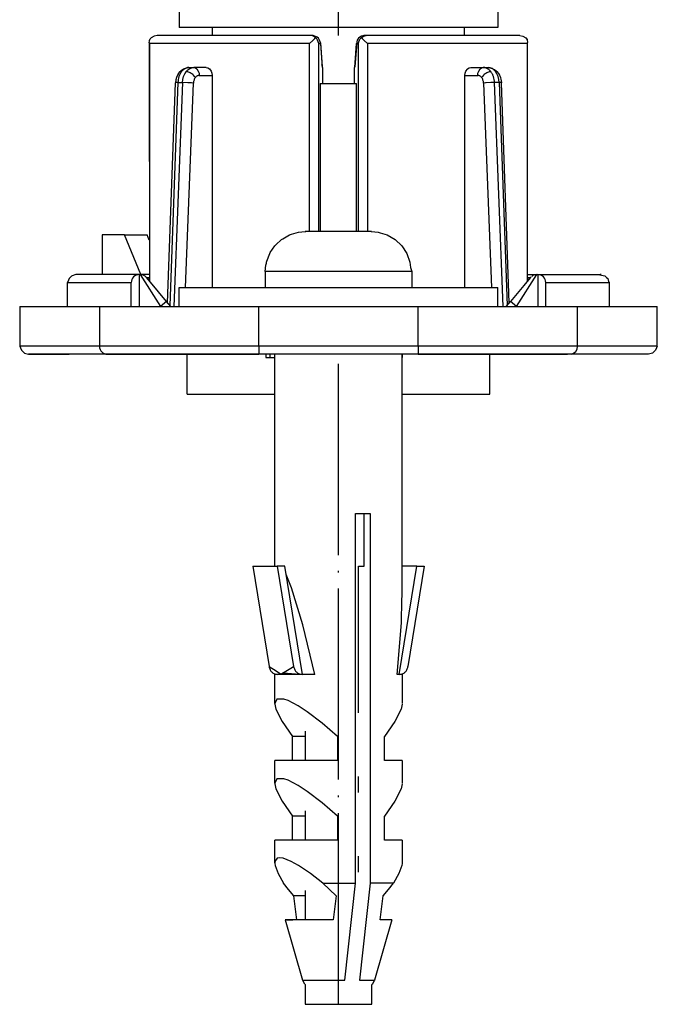
# Model space of a CAD drawing. Units: inches. Extents: x -1439 to 674, y -387 to 246.
# Drawn here: x -1109 to -1069, y -57 to 5 of the extents above; entities that cross this region are included whole.
import ezdxf

# ---------------------------------------------------------------- set-up
doc = ezdxf.new("R2010")
doc.units = ezdxf.units.IN
doc.linetypes.add('DOT_CENTER', pattern=[14, 12, -1, 0, -1])
doc.layers.add('1', color=7, linetype='Continuous')

# ---------------------------------------------------------------- blocks, each defined once
blk = doc.blocks.new('539371811__33', base_point=(-1088.911, 29.257))
at = {"color": 7, "linetype": 'Continuous'}
for p, q in [((-1098.911, 58.007), (-1098.911, 4.007)), ((-1078.911, 58.007), (-1078.911, 4.007)), ((-1085.859, 4.007), (-1098.911, 4.007)), ((-1096.811, 3.507), (-1096.811, 4.007)), ((-1078.911, 4.007), (-1085.859, 4.007)), ((-1081.011, 3.507), (-1081.011, 4.007)), ((-1090.051, 0.507), (-1089.997, 0.507)), ((-1089.997, 0.507), (-1087.906, 0.507)), ((-1087.906, 0.507), (-1087.772, 0.507))]:
    blk.add_line(p, q, dxfattribs=at)
at = {"layer": '1', "color": 2, "linetype": 'DOT_CENTER'}
blk.add_line((-1088.911, 3.507), (-1088.911, 58.007), dxfattribs=at)
blk = doc.blocks.new('539371811_1__34', base_point=(-1088.911, 29.257))
blk.add_blockref('539371811__33', (-1088.911, 29.257))
blk = doc.blocks.new('951454725__46', base_point=(-1088.911, -6.593))
at = {"color": 7, "linetype": 'Continuous'}
for p, q in [((-1100.779, 3.08), (-1100.765, 3.163)), ((-1100.765, 3.163), (-1100.763, 3.199)), ((-1100.763, 3.199), (-1100.723, 3.296)), ((-1100.723, 3.296), (-1100.667, 3.372)), ((-1100.481, 3.475), (-1100.667, 3.372)), ((-1100.279, 3.507), (-1100.481, 3.475)), ((-1090.652, 3.507), (-1100.279, 3.507)), ((-1090.529, 3.199), (-1090.728, 3.007)), ((-1090.489, 3.475), (-1090.652, 3.507)), ((-1090.533, 3.507), (-1090.652, 3.507)), ((-1090.517, 3.507), (-1090.533, 3.507)), ((-1090.423, 3.296), (-1090.529, 3.199)), ((-1090.501, 3.506), (-1090.517, 3.507)), ((-1090.241, 3.409), (-1090.501, 3.506)), ((-1090.337, 3.372), (-1090.489, 3.475)), ((-1090.337, 3.372), (-1090.423, 3.296)), ((-1090.266, 3.296), (-1090.337, 3.372)), ((-1090.221, 3.225), (-1090.266, 3.296)), ((-1090.168, 3.342), (-1090.241, 3.409)), ((-1090.154, 3.007), (-1090.221, 3.225)), ((-1090.114, 3.27), (-1090.168, 3.342)), ((-1090.057, 3.11), (-1090.114, 3.27)), ((-1090.05, 3.057), (-1090.057, 3.11)), ((-1087.764, 3.119), (-1087.77, 3.058)), ((-1087.736, 3.212), (-1087.764, 3.119)), ((-1087.655, 3.342), (-1087.736, 3.212)), ((-1087.669, 3.007), (-1087.601, 3.225)), ((-1087.582, 3.41), (-1087.655, 3.342)), ((-1087.601, 3.225), (-1087.557, 3.296)), ((-1087.477, 3.466), (-1087.582, 3.41)), ((-1087.557, 3.296), (-1087.485, 3.372)), ((-1087.485, 3.372), (-1087.333, 3.475)), ((-1087.4, 3.296), (-1087.485, 3.372)), ((-1087.322, 3.506), (-1087.477, 3.466)), ((-1087.294, 3.199), (-1087.4, 3.296)), ((-1087.333, 3.475), (-1087.17, 3.507)), ((-1087.306, 3.507), (-1087.322, 3.506)), ((-1087.289, 3.507), (-1087.306, 3.507)), ((-1087.094, 3.007), (-1087.294, 3.199)), ((-1087.17, 3.507), (-1087.289, 3.507)), ((-1077.544, 3.507), (-1087.17, 3.507)), ((-1077.544, 3.507), (-1077.342, 3.475)), ((-1077.342, 3.475), (-1077.156, 3.372)), ((-1077.156, 3.372), (-1077.072, 3.238)), ((-1077.156, 3.372), (-1077.079, 3.254)), ((-1077.079, 3.254), (-1077.072, 3.238)), ((-1077.072, 3.238), (-1077.044, 3.081)), ((-1100.773, 3.007), (-1100.779, 3.08)), ((-1100.779, 3.08), (-1100.773, -11.896)), ((-1090.051, 3.032), (-1090.05, 3.057)), ((-1090.049, 3.007), (-1090.051, 3.032)), ((-1090.05, 3.057), (-1089.942, 1.556)), ((-1087.77, 3.058), (-1087.878, 1.557)), ((-1087.771, 3.033), (-1087.773, 3.007)), ((-1087.77, 3.058), (-1087.771, 3.033)), ((-1077.05, 3.007), (-1077.044, 3.081)), ((-1077.05, -11.896), (-1077.044, 3.081)), ((-1098.944, 1.14), (-1098.837, 1.259)), ((-1098.837, 1.259), (-1098.8, 1.3)), ((-1098.8, 1.3), (-1098.776, 1.319)), ((-1098.776, 1.319), (-1098.702, 1.378)), ((-1098.702, 1.378), (-1098.638, 1.413)), ((-1098.638, 1.413), (-1098.511, 1.463)), ((-1098.511, 1.463), (-1098.307, 1.504)), ((-1098.307, 1.504), (-1098.294, 1.507)), ((-1098.294, 1.507), (-1097.985, 1.507)), ((-1098.115, 1.489), (-1097.985, 1.507)), ((-1097.985, 1.507), (-1097.889, 1.485)), ((-1097.214, 1.507), (-1097.985, 1.507)), ((-1097.214, 1.507), (-1097.109, 1.486)), ((-1097.109, 1.486), (-1097.011, 1.423)), ((-1097.011, 1.423), (-1096.908, 1.285)), ((-1096.908, 1.285), (-1096.861, 1.153)), ((-1089.934, 1.652), (-1089.952, 1.69)), ((-1089.942, 1.556), (-1089.945, 1.53)), ((-1089.945, 1.53), (-1089.944, 1.507)), ((-1089.911, 1.507), (-1089.934, 1.652)), ((-1089.911, 1.507), (-1089.911, 0.507)), ((-1087.888, 1.652), (-1087.911, 1.507)), ((-1087.911, 0.507), (-1087.911, 1.507)), ((-1087.868, 1.696), (-1087.888, 1.652)), ((-1087.879, 1.507), (-1087.877, 1.532)), ((-1087.877, 1.532), (-1087.878, 1.557)), ((-1080.961, 1.151), (-1080.914, 1.284)), ((-1080.914, 1.284), (-1080.827, 1.405)), ((-1080.827, 1.405), (-1080.811, 1.423)), ((-1080.811, 1.423), (-1080.713, 1.485)), ((-1080.713, 1.485), (-1080.608, 1.507)), ((-1080.608, 1.507), (-1079.837, 1.507)), ((-1079.933, 1.485), (-1079.837, 1.507)), ((-1079.837, 1.507), (-1079.528, 1.507)), ((-1079.403, 1.489), (-1079.528, 1.507)), ((-1079.528, 1.507), (-1079.516, 1.504)), ((-1079.516, 1.504), (-1079.339, 1.471)), ((-1079.339, 1.471), (-1079.12, 1.378)), ((-1079.12, 1.378), (-1079.023, 1.3)), ((-1079.023, 1.3), (-1078.985, 1.259)), ((-1078.985, 1.259), (-1078.879, 1.14)), ((-1099.115, 0.727), (-1099.127, 0.554)), ((-1099.075, 0.875), (-1099.115, 0.727)), ((-1099.008, 1.029), (-1099.075, 0.875)), ((-1098.944, 1.14), (-1099.008, 1.029)), ((-1096.861, 1.153), (-1096.845, 1.007)), ((-1096.845, 1.007), (-1096.845, -12.293)), ((-1080.978, 1.007), (-1080.961, 1.151)), ((-1080.978, -12.293), (-1080.978, 1.007)), ((-1078.879, 1.14), (-1078.817, 1.03)), ((-1078.817, 1.03), (-1078.752, 0.875)), ((-1078.752, 0.875), (-1078.718, 0.744)), ((-1078.718, 0.744), (-1078.711, 0.709)), ((-1078.711, 0.709), (-1078.688, 0.551)), ((-1078.711, 0.709), (-1078.702, 0.554)), ((-1099.629, -13.26), (-1099.127, 0.554)), ((-1099.127, 0.554), (-1099.109, 0.557)), ((-1099.109, 0.557), (-1099.127, 0.554)), ((-1090.051, 0.507), (-1090.051, -8.793)), ((-1087.772, -8.793), (-1087.772, 0.507)), ((-1078.702, 0.554), (-1078.688, 0.551)), ((-1078.194, -13.26), (-1078.688, 0.551)), ((-1102.329, -8.993), (-1103.743, -8.993)), ((-1103.743, -8.993), (-1103.743, -11.493)), ((-1102.329, -8.993), (-1100.914, -8.993)), ((-1101.308, -11.493), (-1102.329, -8.993)), ((-1100.779, -9.325), (-1100.914, -8.993)), ((-1105.659, -11.59), (-1105.803, -11.743)), ((-1105.62, -11.56), (-1105.659, -11.59)), ((-1105.398, -11.493), (-1105.62, -11.56)), ((-1101.411, -11.493), (-1105.398, -11.493)), ((-1101.411, -11.493), (-1101.344, -11.493)), ((-1100.779, -11.493), (-1101.344, -11.493)), ((-1100.712, -11.969), (-1100.961, -11.672)), ((-1076.879, -11.693), (-1077.278, -12.169)), ((-1077.044, -11.493), (-1076.478, -11.493)), ((-1076.879, -11.693), (-1076.984, -11.819)), ((-1076.82, -11.637), (-1076.879, -11.693)), ((-1076.861, -11.672), (-1076.82, -11.637)), ((-1076.478, -11.493), (-1076.411, -11.493)), ((-1076.411, -11.493), (-1072.425, -11.493)), ((-1072.509, -11.498), (-1072.202, -11.56)), ((-1072.425, -11.493), (-1072.489, -11.493)), ((-1072.202, -11.56), (-1072.099, -11.676)), ((-1072.099, -11.676), (-1072.019, -11.743)), ((-1105.856, -11.849), (-1105.911, -11.993)), ((-1105.911, -11.993), (-1105.897, -11.993)), ((-1105.911, -13.493), (-1105.911, -11.993)), ((-1105.803, -11.743), (-1105.856, -11.849)), ((-1101.911, -13.493), (-1101.911, -11.993)), ((-1100.817, -11.843), (-1100.794, -11.823)), ((-1100.794, -11.823), (-1100.78, -11.743)), ((-1099.703, -13.172), (-1100.712, -11.969)), ((-1077.278, -12.169), (-1078.12, -13.172)), ((-1076.984, -11.819), (-1077.278, -12.169)), ((-1077.044, -11.744), (-1077.037, -11.756)), ((-1077.037, -11.756), (-1077.032, -11.776)), ((-1077.032, -11.776), (-1077.027, -11.801)), ((-1077.027, -11.801), (-1077.029, -11.823)), ((-1077.029, -11.823), (-1077.005, -11.843)), ((-1075.911, -13.493), (-1075.911, -11.993)), ((-1072.019, -11.743), (-1071.974, -11.923)), ((-1071.974, -11.923), (-1071.911, -11.993)), ((-1071.911, -13.493), (-1071.911, -11.993)), ((-1108.911, -13.493), (-1103.911, -13.493)), ((-1108.911, -13.493), (-1108.911, -15.993)), ((-1103.911, -13.493), (-1093.911, -13.493)), ((-1103.911, -13.493), (-1103.911, -15.993)), ((-1099.433, -13.493), (-1099.703, -13.172)), ((-1093.911, -13.493), (-1083.911, -13.493)), ((-1083.911, -13.493), (-1073.911, -13.493)), ((-1078.389, -13.493), (-1078.12, -13.172)), ((-1073.911, -13.493), (-1068.911, -13.493)), ((-1073.911, -15.993), (-1073.911, -13.493)), ((-1068.911, -15.993), (-1068.911, -13.493)), ((-1108.911, -15.993), (-1108.86, -16.081)), ((-1068.911, -15.993), (-1068.967, -15.993)), ((-1068.911, -15.993), (-1068.962, -16.081)), ((-1108.86, -16.081), (-1108.789, -16.243)), ((-1108.789, -16.243), (-1108.606, -16.426)), ((-1108.606, -16.426), (-1108.357, -16.493)), ((-1103.411, -16.493), (-1108.357, -16.493)), ((-1108.357, -16.493), (-1105.799, -16.493)), ((-1093.911, -16.493), (-1103.411, -16.493)), ((-1103.411, -16.493), (-1103.269, -16.493)), ((-1103.269, -16.493), (-1103.259, -16.493)), ((-1103.259, -16.493), (-1093.911, -16.493)), ((-1083.911, -16.493), (-1093.911, -16.493)), ((-1093.466, -16.493), (-1093.466, -16.693)), ((-1084.911, -16.493), (-1084.911, -16.693)), ((-1083.911, -16.493), (-1080.662, -16.493)), ((-1074.555, -16.493), (-1083.911, -16.493)), ((-1080.662, -16.493), (-1077.805, -16.493)), ((-1077.805, -16.493), (-1074.555, -16.493)), ((-1074.324, -16.485), (-1074.555, -16.493)), ((-1069.466, -16.493), (-1074.411, -16.493)), ((-1070.758, -16.493), (-1074.411, -16.493)), ((-1070.746, -16.492), (-1070.758, -16.493)), ((-1069.897, -16.492), (-1070.746, -16.492)), ((-1069.876, -16.491), (-1069.897, -16.492)), ((-1069.466, -16.493), (-1069.876, -16.491)), ((-1069.216, -16.426), (-1069.466, -16.493)), ((-1069.034, -16.243), (-1069.216, -16.426)), ((-1068.962, -16.081), (-1069.034, -16.243)), ((-1093.466, -16.693), (-1093.216, -16.693)), ((-1093.216, -16.693), (-1092.911, -16.693))]:
    blk.add_line(p, q, dxfattribs=at)
at = {"color": 3, "linetype": 'Continuous'}
for p, q in [((-1100.773, 3.007), (-1100.773, -11.896)), ((-1090.728, 3.007), (-1100.773, 3.007)), ((-1090.728, -8.793), (-1090.728, 3.007)), ((-1090.154, -8.793), (-1090.154, 3.007)), ((-1090.154, 3.007), (-1090.049, 3.007)), ((-1090.049, 3.007), (-1089.944, 1.507)), ((-1087.879, 1.507), (-1087.773, 3.007)), ((-1087.773, 3.007), (-1087.669, 3.007)), ((-1087.669, 3.007), (-1087.669, -8.793)), ((-1087.094, 3.007), (-1087.094, -8.793)), ((-1077.05, 3.007), (-1087.094, 3.007)), ((-1077.05, -11.896), (-1077.05, 3.007)), ((-1098.56, 1.105), (-1098.467, 1.249)), ((-1098.467, 1.249), (-1098.362, 1.357)), ((-1098.362, 1.357), (-1098.243, 1.438)), ((-1098.243, 1.438), (-1098.115, 1.489)), ((-1097.889, 1.485), (-1097.801, 1.421)), ((-1097.801, 1.421), (-1097.706, 1.283)), ((-1097.706, 1.283), (-1097.66, 1.151)), ((-1089.944, 1.507), (-1089.911, 1.507)), ((-1087.911, 1.507), (-1087.879, 1.507)), ((-1080.162, 1.151), (-1080.116, 1.283)), ((-1080.116, 1.283), (-1080.021, 1.422)), ((-1080.021, 1.422), (-1079.933, 1.485)), ((-1079.279, 1.438), (-1079.403, 1.489)), ((-1079.164, 1.357), (-1079.279, 1.438)), ((-1079.063, 1.249), (-1079.164, 1.357)), ((-1078.973, 1.105), (-1079.063, 1.249)), ((-1098.704, 0.559), (-1098.682, 0.75)), ((-1098.682, 0.75), (-1098.633, 0.936)), ((-1098.633, 0.936), (-1098.56, 1.105)), ((-1097.66, 1.151), (-1097.648, 1.08)), ((-1097.648, 1.08), (-1097.644, 1.007)), ((-1097.644, 1.007), (-1096.845, 1.007)), ((-1080.978, 1.007), (-1080.178, 1.007)), ((-1080.178, 1.007), (-1080.174, 1.08)), ((-1080.174, 1.08), (-1080.162, 1.151)), ((-1078.903, 0.936), (-1078.973, 1.105)), ((-1078.855, 0.75), (-1078.903, 0.936)), ((-1078.834, 0.559), (-1078.855, 0.75)), ((-1098.988, 0.559), (-1099.488, -13.427)), ((-1098.704, 0.559), (-1099.243, -13.493)), ((-1098.988, 0.559), (-1098.704, 0.559)), ((-1098.364, 0.551), (-1098.704, 0.559)), ((-1098.501, -12.293), (-1098.01, 0.533)), ((-1098.128, 0.541), (-1098.364, 0.551)), ((-1098.01, 0.533), (-1098.128, 0.541)), ((-1079.694, 0.541), (-1079.813, 0.533)), ((-1079.813, 0.533), (-1079.321, -12.293)), ((-1079.648, 0.543), (-1079.694, 0.541)), ((-1079.364, 0.555), (-1079.648, 0.543)), ((-1079.275, 0.557), (-1079.364, 0.555)), ((-1079.119, 0.559), (-1079.275, 0.557)), ((-1078.58, -13.493), (-1079.119, 0.559)), ((-1078.834, 0.559), (-1079.119, 0.559)), ((-1078.834, 0.559), (-1078.334, -13.427)), ((-1078.736, 0.557), (-1078.834, 0.559)), ((-1078.702, 0.554), (-1078.736, 0.557)), ((-1078.688, 0.551), (-1078.702, 0.554)), ((-1101.411, -11.493), (-1101.411, -13.493)), ((-1101.344, -11.493), (-1100.086, -13.493)), ((-1100.961, -11.672), (-1100.779, -11.672)), ((-1077.737, -13.493), (-1076.478, -11.493)), ((-1077.044, -11.672), (-1076.861, -11.672)), ((-1076.411, -11.493), (-1076.411, -13.493)), ((-1105.897, -11.993), (-1101.911, -11.993)), ((-1075.911, -11.993), (-1071.911, -11.993)), ((-1099.703, -13.172), (-1100.086, -13.493)), ((-1093.911, -15.993), (-1093.911, -13.493)), ((-1083.911, -15.993), (-1083.911, -13.493)), ((-1077.737, -13.493), (-1078.12, -13.172)), ((-1103.911, -15.993), (-1108.911, -15.993)), ((-1093.911, -15.993), (-1103.911, -15.993)), ((-1083.911, -15.993), (-1093.911, -15.993)), ((-1093.911, -15.993), (-1093.911, -16.493)), ((-1073.911, -15.993), (-1083.911, -15.993)), ((-1083.911, -15.993), (-1083.911, -16.493)), ((-1068.967, -15.993), (-1073.911, -15.993)), ((-1093.216, -16.493), (-1093.216, -16.693))]:
    blk.add_line(p, q, dxfattribs=at)
at = {"color": 7, "linetype": 'Continuous'}
for centre, radius, start, end in [((-1101.411, -11.993), 0.5, 89.99968, 180.00032), ((-1101.344, -11.993), 0.5, 40.00054, 90.00042), ((-1076.472, -11.991), 0.498, 90.73229, 129.02347), ((-1076.411, -11.993), 0.5, 0.00078, 89.99922), ((-1103.411, -15.993), 0.5, 179.99922, 270.00078), ((-1074.411, -15.993), 0.5, 280.00002, 359.99945)]:
    blk.add_arc(centre, radius, start, end, dxfattribs=at)
at = {"color": 3, "linetype": 'Continuous'}
for points, knots in [([(-1098.76, 1.249), (-1098.792, 1.202), (-1098.859, 1.105), (-1098.926, 0.935), (-1098.973, 0.752), (-1098.983, 0.624), (-1098.988, 0.559)], [0, 0, 0, 0, 0.1711418, 0.3527771, 0.5425016, 0.7370105, 0.7370105, 0.7370105, 0.7370105]), ([(-1098.76, 1.249), (-1098.782, 1.248), (-1098.824, 1.245), (-1098.861, 1.227), (-1098.879, 1.219)], [0, 0, 0, 0, 0.0653908, 0.1233003, 0.1233003, 0.1233003, 0.1233003]), ([(-1098.421, 1.49), (-1098.484, 1.465), (-1098.617, 1.413), (-1098.711, 1.306), (-1098.76, 1.249)], [0, 0, 0, 0, 0.2010094, 0.421908, 0.421908, 0.421908, 0.421908]), ([(-1097.889, 0.878), (-1097.913, 0.91), (-1097.962, 0.977), (-1098.053, 1.063), (-1098.155, 1.139), (-1098.261, 1.197), (-1098.365, 1.238), (-1098.435, 1.246), (-1098.467, 1.249)], [0, 0, 0, 0, 0.1200126, 0.2472012, 0.3754363, 0.4984624, 0.6106733, 0.7080093, 0.7080093, 0.7080093, 0.7080093]), ([(-1079.355, 1.249), (-1079.388, 1.246), (-1079.457, 1.238), (-1079.561, 1.197), (-1079.668, 1.139), (-1079.769, 1.063), (-1079.861, 0.977), (-1079.909, 0.91), (-1079.933, 0.878)], [0, 0, 0, 0, 0.0973315, 0.2095435, 0.332573, 0.4608124, 0.5880061, 0.7080245, 0.7080245, 0.7080245, 0.7080245]), ([(-1079.355, 1.249), (-1079.406, 1.306), (-1079.504, 1.415), (-1079.641, 1.466), (-1079.706, 1.49)], [0, 0, 0, 0, 0.2250356, 0.4318048, 0.4318048, 0.4318048, 0.4318048]), ([(-1079.119, 0.559), (-1079.124, 0.624), (-1079.134, 0.752), (-1079.183, 0.936), (-1079.253, 1.105), (-1079.322, 1.202), (-1079.355, 1.249)], [0, 0, 0, 0, 0.1946124, 0.3847679, 0.5674317, 0.740402, 0.740402, 0.740402, 0.740402]), ([(-1078.944, 1.218), (-1078.962, 1.227), (-1078.999, 1.245), (-1079.041, 1.248), (-1079.063, 1.249)], [0, 0, 0, 0, 0.0579588, 0.1233555, 0.1233555, 0.1233555, 0.1233555]), ([(-1097.889, 0.878), (-1097.906, 0.855), (-1097.941, 0.806), (-1097.977, 0.721), (-1098.002, 0.63), (-1098.007, 0.566), (-1098.01, 0.533)], [0, 0, 0, 0, 0.0869231, 0.1785005, 0.273685, 0.3710185, 0.3710185, 0.3710185, 0.3710185]), ([(-1097.644, 1.007), (-1097.667, 1.005), (-1097.712, 1.002), (-1097.778, 0.975), (-1097.839, 0.934), (-1097.872, 0.897), (-1097.889, 0.878)], [0, 0, 0, 0, 0.0673333, 0.1365437, 0.2091291, 0.2859774, 0.2859774, 0.2859774, 0.2859774]), ([(-1079.933, 0.878), (-1079.95, 0.897), (-1079.984, 0.934), (-1080.045, 0.975), (-1080.11, 1.002), (-1080.156, 1.005), (-1080.178, 1.007)], [0, 0, 0, 0, 0.0768539, 0.1494395, 0.2186506, 0.2859851, 0.2859851, 0.2859851, 0.2859851]), ([(-1079.813, 0.533), (-1079.815, 0.566), (-1079.821, 0.63), (-1079.846, 0.721), (-1079.881, 0.806), (-1079.916, 0.855), (-1079.933, 0.878)], [0, 0, 0, 0, 0.097336, 0.1925234, 0.2841032, 0.3710216, 0.3710216, 0.3710216, 0.3710216]), ([(-1098.988, 0.559), (-1099.018, 0.559), (-1099.065, 0.56), (-1099.111, 0.556), (-1099.127, 0.554)], [0, 0, 0, 0, 0.0900947, 0.1391851, 0.1391851, 0.1391851, 0.1391851])]:
    blk.add_open_spline(points, degree=3, knots=knots, dxfattribs=at)
at = {"color": 7, "linetype": 'Continuous'}
for points, knots in [([(-1098.294, 1.507), (-1098.316, 1.506), (-1098.358, 1.505), (-1098.4, 1.495), (-1098.421, 1.49)], [0, 0, 0, 0, 0.0635923, 0.1277592, 0.1277592, 0.1277592, 0.1277592]), ([(-1079.706, 1.49), (-1079.728, 1.495), (-1079.771, 1.505), (-1079.815, 1.506), (-1079.837, 1.507)], [0, 0, 0, 0, 0.0663322, 0.1321581, 0.1321581, 0.1321581, 0.1321581]), ([(-1098.879, 1.219), (-1098.893, 1.208), (-1098.921, 1.188), (-1098.936, 1.156), (-1098.944, 1.14)], [0, 0, 0, 0, 0.0520654, 0.1036062, 0.1036062, 0.1036062, 0.1036062]), ([(-1078.879, 1.14), (-1078.886, 1.155), (-1078.901, 1.187), (-1078.93, 1.208), (-1078.944, 1.218)], [0, 0, 0, 0, 0.0516684, 0.1038702, 0.1038702, 0.1038702, 0.1038702])]:
    blk.add_open_spline(points, degree=3, knots=knots, dxfattribs=at)
blk = doc.blocks.new('951454725_1__47', base_point=(-1088.911, -6.593))
blk.add_blockref('951454725__46', (-1088.911, -6.593))
blk = doc.blocks.new('951454728__50', base_point=(-1088.911, -36.271))
at = {"color": 7, "linetype": 'Continuous'}
for p, q in [((-1092.911, -29.787), (-1092.911, -16.493)), ((-1084.911, -31.658), (-1084.911, -16.493)), ((-1087.839, -49.69), (-1087.839, -26.493)), ((-1087.839, -26.493), (-1086.917, -26.493)), ((-1087.307, -29.787), (-1087.307, -26.493)), ((-1086.917, -26.493), (-1086.917, -49.69)), ((-1094.296, -29.787), (-1093.27, -36.097)), ((-1094.296, -29.787), (-1092.75, -29.787)), ((-1092.75, -29.787), (-1091.724, -36.097)), ((-1092.282, -29.787), (-1092.75, -29.787)), ((-1091.175, -36.593), (-1092.282, -29.787)), ((-1087.662, -29.787), (-1087.307, -29.787)), ((-1087.662, -38.993), (-1087.662, -29.787)), ((-1085.098, -36.593), (-1083.995, -29.787)), ((-1083.995, -29.787), (-1084.911, -29.787)), ((-1083.527, -29.787), (-1084.553, -36.097)), ((-1083.995, -29.787), (-1083.527, -29.787)), ((-1091.853, -31.145), (-1092.194, -30.316)), ((-1091.154, -33.485), (-1091.853, -31.145)), ((-1084.969, -33.343), (-1084.937, -31.875)), ((-1084.937, -31.875), (-1084.911, -31.658)), ((-1085.225, -36.593), (-1084.969, -33.343)), ((-1090.39, -36.593), (-1091.154, -33.485)), ((-1090.39, -36.593), (-1092.911, -36.593)), ((-1092.911, -38.404), (-1092.911, -36.593)), ((-1092.497, -36.58), (-1092.726, -36.585)), ((-1092.726, -36.585), (-1092.708, -36.593)), ((-1092.27, -36.529), (-1092.497, -36.58)), ((-1092.116, -36.537), (-1092.27, -36.529)), ((-1091.616, -36.577), (-1092.116, -36.537)), ((-1091.231, -36.593), (-1091.616, -36.577)), ((-1084.911, -36.593), (-1085.225, -36.593)), ((-1084.911, -36.593), (-1084.911, -38.404)), ((-1092.787, -38.136), (-1092.911, -38.404)), ((-1092.35, -38.132), (-1092.787, -38.136)), ((-1092.066, -38.233), (-1092.35, -38.132)), ((-1091.436, -38.566), (-1092.066, -38.233)), ((-1092.911, -38.404), (-1092.903, -38.445)), ((-1092.903, -38.445), (-1092.836, -38.773)), ((-1092.836, -38.773), (-1092.451, -39.548)), ((-1090.87, -38.939), (-1091.436, -38.566)), ((-1084.987, -38.773), (-1085.371, -39.548)), ((-1084.919, -38.445), (-1084.987, -38.773)), ((-1092.451, -39.548), (-1091.804, -40.493)), ((-1089.932, -39.657), (-1090.87, -38.939)), ((-1085.371, -39.548), (-1086.019, -40.493)), ((-1088.97, -40.493), (-1089.932, -39.657)), ((-1091.804, -41.993), (-1091.804, -40.493)), ((-1091.011, -40.493), (-1091.804, -40.493)), ((-1088.97, -40.493), (-1088.97, -41.993)), ((-1086.019, -41.993), (-1086.019, -40.493)), ((-1088.97, -41.993), (-1092.911, -41.993)), ((-1092.911, -43.404), (-1092.911, -41.993)), ((-1084.911, -41.993), (-1086.019, -41.993)), ((-1084.911, -41.993), (-1084.911, -43.404)), ((-1092.787, -43.136), (-1092.911, -43.404)), ((-1092.35, -43.132), (-1092.787, -43.136)), ((-1092.066, -43.233), (-1092.35, -43.132)), ((-1091.436, -43.566), (-1092.066, -43.233)), ((-1087.662, -43.993), (-1087.662, -42.993)), ((-1092.911, -43.404), (-1092.903, -43.445)), ((-1092.903, -43.445), (-1092.836, -43.773)), ((-1092.836, -43.773), (-1092.451, -44.548)), ((-1090.87, -43.939), (-1091.436, -43.566)), ((-1084.987, -43.773), (-1085.371, -44.548)), ((-1084.919, -43.445), (-1084.987, -43.773)), ((-1089.932, -44.657), (-1090.87, -43.939)), ((-1092.451, -44.548), (-1091.804, -45.493)), ((-1088.97, -45.493), (-1089.932, -44.657)), ((-1085.371, -44.548), (-1086.019, -45.493)), ((-1091.011, -45.493), (-1091.804, -45.493)), ((-1091.804, -46.993), (-1091.804, -45.493)), ((-1088.97, -45.493), (-1088.97, -46.993)), ((-1086.019, -46.993), (-1086.019, -45.493)), ((-1088.97, -46.993), (-1092.911, -46.993)), ((-1092.911, -48.414), (-1092.911, -46.993)), ((-1084.911, -46.993), (-1086.019, -46.993)), ((-1084.911, -46.993), (-1084.911, -48.414)), ((-1092.764, -48.124), (-1092.905, -48.322)), ((-1092.601, -48.093), (-1092.764, -48.124)), ((-1092.38, -48.124), (-1092.601, -48.093)), ((-1091.874, -48.322), (-1092.38, -48.124)), ((-1087.662, -48.993), (-1087.662, -47.993)), ((-1092.905, -48.322), (-1092.911, -48.414)), ((-1092.911, -48.414), (-1092.898, -48.45)), ((-1092.898, -48.45), (-1092.891, -48.577)), ((-1092.891, -48.577), (-1092.704, -49.087)), ((-1091.418, -48.577), (-1091.874, -48.322)), ((-1090.665, -49.087), (-1091.418, -48.577)), ((-1084.931, -48.577), (-1085.119, -49.087)), ((-1084.924, -48.45), (-1084.931, -48.577)), ((-1084.911, -48.414), (-1084.924, -48.45)), ((-1092.704, -49.087), (-1092.363, -49.69)), ((-1089.892, -49.69), (-1090.665, -49.087)), ((-1085.119, -49.087), (-1085.459, -49.69)), ((-1092.049, -50.085), (-1092.363, -49.69)), ((-1089.892, -49.69), (-1087.839, -49.69)), ((-1089.892, -49.69), (-1089.477, -50.085)), ((-1088.522, -55.769), (-1087.839, -49.69)), ((-1086.917, -49.69), (-1087.6, -55.769)), ((-1085.459, -49.69), (-1086.917, -49.69)), ((-1085.773, -50.085), (-1085.459, -49.69)), ((-1091.706, -50.493), (-1092.049, -50.085)), ((-1091.52, -51.993), (-1091.706, -50.493)), ((-1091.011, -50.493), (-1091.706, -50.493)), ((-1089.477, -50.085), (-1089.068, -50.493)), ((-1089.068, -50.493), (-1089.254, -51.993)), ((-1086.303, -51.993), (-1086.117, -50.493)), ((-1086.117, -50.493), (-1085.773, -50.085)), ((-1092.144, -51.993), (-1092.251, -51.993)), ((-1092.251, -51.993), (-1091.168, -55.769)), ((-1091.777, -51.993), (-1092.144, -51.993)), ((-1089.254, -51.993), (-1091.777, -51.993)), ((-1085.571, -51.993), (-1086.654, -55.769)), ((-1085.571, -51.993), (-1086.303, -51.993)), ((-1091.168, -55.769), (-1091.129, -55.769)), ((-1091.151, -55.793), (-1091.168, -55.769)), ((-1091.033, -56.019), (-1091.151, -55.793)), ((-1091.011, -56.044), (-1091.033, -56.019)), ((-1086.784, -56.019), (-1086.811, -56.048)), ((-1086.686, -55.838), (-1086.784, -56.019)), ((-1086.654, -55.769), (-1086.686, -55.838))]:
    blk.add_line(p, q, dxfattribs=at)
at = {"color": 3, "linetype": 'Continuous'}
for p, q in [((-1093.27, -36.097), (-1093.097, -36.2)), ((-1093.097, -36.2), (-1092.889, -36.328)), ((-1092.889, -36.328), (-1092.604, -36.5)), ((-1092.509, -36.556), (-1092.312, -36.443)), ((-1092.312, -36.443), (-1092.116, -36.328)), ((-1092.116, -36.328), (-1091.904, -36.202)), ((-1091.904, -36.202), (-1091.724, -36.097)), ((-1092.604, -36.5), (-1092.509, -36.556)), ((-1091.129, -55.769), (-1088.522, -55.769)), ((-1087.6, -55.769), (-1086.654, -55.769))]:
    blk.add_line(p, q, dxfattribs=at)
at = {"color": 7, "linetype": 'Continuous'}
for points, knots in [([(-1093.27, -36.097), (-1093.252, -36.165), (-1093.218, -36.298), (-1093.089, -36.459), (-1092.921, -36.571), (-1092.791, -36.581), (-1092.726, -36.585)], [0, 0, 0, 0, 0.2065443, 0.4083863, 0.6040393, 0.7939776, 0.7939776, 0.7939776, 0.7939776]), ([(-1091.724, -36.097), (-1091.706, -36.164), (-1091.672, -36.298), (-1091.543, -36.459), (-1091.373, -36.572), (-1091.241, -36.586), (-1091.175, -36.593)], [0, 0, 0, 0, 0.2065682, 0.4084343, 0.605227, 0.8012774, 0.8012774, 0.8012774, 0.8012774]), ([(-1085.098, -36.593), (-1085.033, -36.586), (-1084.903, -36.571), (-1084.733, -36.459), (-1084.605, -36.298), (-1084.57, -36.165), (-1084.553, -36.097)], [0, 0, 0, 0, 0.1926897, 0.3890425, 0.5908786, 0.7974159, 0.7974159, 0.7974159, 0.7974159]), ([(-1092.144, -51.993), (-1092.093, -51.993), (-1091.971, -51.993), (-1091.848, -51.993), (-1091.777, -51.993)], [0, 0, 0, 0, 0.1523265, 0.367127, 0.367127, 0.367127, 0.367127])]:
    blk.add_open_spline(points, degree=3, knots=knots, dxfattribs=at)
blk.add_open_spline([(-1092.509, -36.556), (-1092.507, -36.56), (-1092.503, -36.568), (-1092.499, -36.576), (-1092.497, -36.58)], degree=3, dxfattribs=at)
blk = doc.blocks.new('951454728_1__51', base_point=(-1088.911, -36.271))
blk.add_blockref('951454728__50', (-1088.911, -36.271))
blk = doc.blocks.new('995904726__56', base_point=(-1088.911, -33.043))
at = {"color": 7, "linetype": 'Continuous'}
for p, q in [((-1092.484, -9.283), (-1092.41, -9.242)), ((-1092.41, -9.242), (-1091.981, -8.994)), ((-1091.981, -8.994), (-1091.861, -8.961)), ((-1091.861, -8.961), (-1091.424, -8.829)), ((-1091.424, -8.829), (-1091.011, -8.793)), ((-1091.011, -8.793), (-1090.951, -8.793)), ((-1090.951, -8.793), (-1091.011, -8.793)), ((-1089.411, -8.793), (-1090.951, -8.793)), ((-1088.411, -8.793), (-1089.411, -8.793)), ((-1086.872, -8.793), (-1088.411, -8.793)), ((-1086.845, -8.793), (-1086.872, -8.793)), ((-1086.872, -8.793), (-1086.845, -8.793)), ((-1086.845, -8.793), (-1086.415, -8.829)), ((-1086.415, -8.829), (-1086.287, -8.866)), ((-1086.287, -8.866), (-1085.863, -8.994)), ((-1085.863, -8.994), (-1085.363, -9.283)), ((-1093.189, -10.113), (-1092.907, -9.682)), ((-1092.907, -9.682), (-1092.853, -9.633)), ((-1092.853, -9.633), (-1092.484, -9.283)), ((-1085.363, -9.283), (-1084.943, -9.682)), ((-1084.943, -9.682), (-1084.625, -10.168)), ((-1093.404, -10.657), (-1093.227, -10.168)), ((-1093.227, -10.168), (-1093.189, -10.113)), ((-1084.625, -10.168), (-1084.428, -10.715)), ((-1093.511, -11.293), (-1093.462, -10.904)), ((-1093.462, -10.904), (-1093.432, -10.77)), ((-1093.432, -10.77), (-1093.426, -10.715)), ((-1093.426, -10.715), (-1093.404, -10.657)), ((-1084.428, -10.715), (-1084.388, -11.056)), ((-1084.388, -11.056), (-1084.311, -11.293)), ((-1093.511, -11.293), (-1093.511, -12.293)), ((-1084.311, -11.293), (-1084.345, -11.293)), ((-1084.311, -11.293), (-1084.311, -12.293)), ((-1091.011, -40.156), (-1091.011, -41.993)), ((-1091.011, -45.156), (-1091.011, -46.993)), ((-1091.011, -50.156), (-1091.011, -51.993)), ((-1091.011, -56.043), (-1091.011, -57.293)), ((-1086.811, -57.293), (-1086.811, -56.05)), ((-1091.011, -57.293), (-1088.911, -57.293)), ((-1088.911, -57.293), (-1086.811, -57.293))]:
    blk.add_line(p, q, dxfattribs=at)
at = {"color": 3, "linetype": 'Continuous'}
blk.add_line((-1084.345, -11.293), (-1093.511, -11.293), dxfattribs=at)
blk = doc.blocks.new('995904726_1__57', base_point=(-1088.911, -33.043))
blk.add_blockref('995904726__56', (-1088.911, -33.043))
blk = doc.blocks.new('515051985__61', base_point=(-1088.911, -36.893))
at = {"color": 7, "linetype": 'Continuous'}
for p, q in [((-1098.411, -18.993), (-1098.411, -16.493)), ((-1079.411, -18.993), (-1079.411, -16.493)), ((-1098.411, -18.993), (-1094.117, -18.993)), ((-1094.117, -18.993), (-1092.911, -18.993)), ((-1084.911, -18.993), (-1084.632, -18.993)), ((-1084.632, -18.993), (-1079.411, -18.993))]:
    blk.add_line(p, q, dxfattribs=at)
at = {"layer": '1', "color": 2, "linetype": 'DOT_CENTER'}
blk.add_line((-1088.911, -57.293), (-1088.911, -16.493), dxfattribs=at)
blk = doc.blocks.new('515051985_1__62', base_point=(-1088.911, -36.893))
blk.add_blockref('515051985__61', (-1088.911, -36.893))
blk = doc.blocks.new('995904727__72', base_point=(-1088.911, -12.893))
at = {"color": 7, "linetype": 'Continuous'}
for p, q in [((-1098.911, -12.293), (-1089.641, -12.293)), ((-1098.911, -13.493), (-1098.911, -12.293)), ((-1089.641, -12.293), (-1078.911, -12.293)), ((-1078.911, -13.493), (-1078.911, -12.293))]:
    blk.add_line(p, q, dxfattribs=at)
blk = doc.blocks.new('995904727_1__73', base_point=(-1088.911, -12.893))
blk.add_blockref('995904727__72', (-1088.911, -12.893))

msp = doc.modelspace()

# ---------------------------------------------------------------- block references
for name, p in [('539371811_1__34', (-1088.911, 29.257)), ('951454725_1__47', (-1088.911, -6.593)), ('995904726_1__57', (-1088.911, -33.043)), ('995904727_1__73', (-1088.911, -12.893)), ('515051985_1__62', (-1088.911, -36.893)), ('951454728_1__51', (-1088.911, -36.271))]:
    msp.add_blockref(name, p)

doc.saveas('drawing.dxf')
